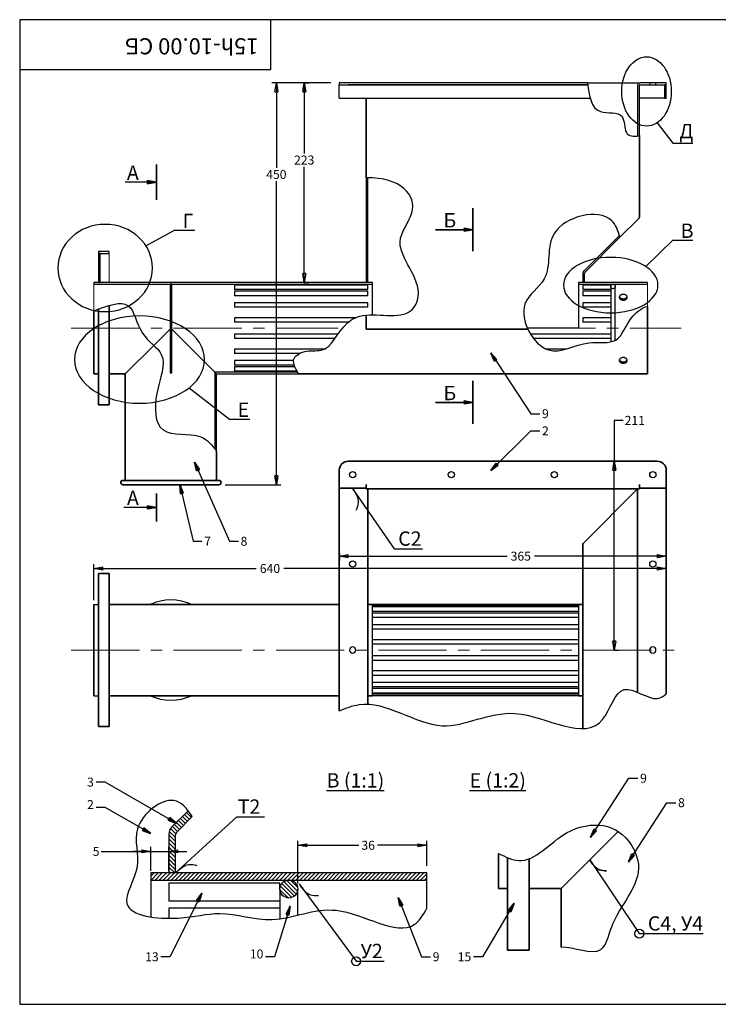
# Model space of a CAD drawing. Extents: x 0 to 390, y 1 to 276.
# Drawn here: x 0 to 195, y 1 to 276 of the extents above; entities that cross this region are included whole.
import ezdxf

# ---------------------------------------------------------------- set-up
doc = ezdxf.new("R2010")
doc.units = 0
doc.linetypes.add('CENTER2', pattern=[28.575, 19.05, -3.175, 3.175, -3.175])
doc.layers.get('0').update_dxf_attribs({"linetype": 'CONTINUOUS', "lineweight": 35})
doc.layers.get('Defpoints').update_dxf_attribs({"linetype": 'CONTINUOUS'})
for name, color, linetype, lineweight in [('axis', 3, 'CENTER2', 20), ('hatch', 6, 'CONTINUOUS', 20), ('pattern', 226, 'CONTINUOUS', 30), ('size', 5, 'CONTINUOUS', 25)]:
    doc.layers.add(name, color=color, linetype=linetype, lineweight=lineweight)
doc.styles.get("Standard").update_dxf_attribs({"font": 'complex.shx'})
doc.dimstyles.new('МОЙ', dxfattribs={"dimscale": 0, "dimtxt": 2.5, "dimasz": 2.5, "dimexe": 1.25, "dimexo": 0.625, "dimtad": 0, "dimtih": 1, "dimtoh": 1, "dimdec": 1, "dimzin": 12, "dimdsep": 46, "dimtxsty": 'Standard', "dimblk1": 'CLOSED', "dimblk2": 'CLOSED', "dimsah": 1, "dimcen": 1.25, "dimclrd": 256, "dimclre": 256, "dimclrt": 256, "dimadec": 3, "dimazin": 3, "dimtfac": 1, "dimtdec": 1, "dimtofl": 0, "dimtmove": 1, "dimatfit": 3, "dimldrblk": 'CLOSED', "dimfxl": 0, "dimtolj": 1, "dimtzin": 0, "dimarcsym": 0})

# ---------------------------------------------------------------- blocks, each defined once
blk = doc.blocks.new('A3')
at = {"layer": 'pattern'}
for points in [[(390, 15), (390, 275), (0, 275), (0, 0), (390, 0)], [(70, 275), (70, 261), (0, 261)]]:
    blk.add_lwpolyline(points, dxfattribs=at)
blk = doc.blocks.new('_CLOSED')
at = {"color": 0, "linetype": 'ByBlock'}
for p, q in [((-1, 0.17), (0, 0)), ((-1, 0.17), (-1, -0.17)), ((0, 0), (-1, -0.17)), ((0, 0), (-1, 0))]:
    blk.add_line(p, q, dxfattribs=at)
blk = doc.blocks.new('*D24')
at = {"layer": 'Defpoints', "color": 0}
for p in [(113.63, 45.29), (113.63, 38.94), (77.63, 34.01)]:
    blk.add_point(p, dxfattribs=at)
at = {"layer": 'size', "lineweight": -2}
for p, q in [((77.63, 34.63), (77.63, 46.54)), ((80.13, 45.29), (94.67, 45.29)), ((111.13, 45.29), (99.85, 45.29)), ((113.63, 39.57), (113.63, 46.54))]:
    blk.add_line(p, q, dxfattribs=at)
at = {"layer": 'size', "lineweight": -2, "xscale": 2.5, "yscale": 2.5, "zscale": 2.5, "rotation": 180}
blk.add_blockref('_CLOSED', (77.63, 45.29), dxfattribs=at)
at = {"layer": 'size', "lineweight": -2, "xscale": 2.5, "yscale": 2.5, "zscale": 2.5}
blk.add_blockref('_CLOSED', (113.63, 45.29), dxfattribs=at)
at = {"layer": 'size', "insert": (97.26, 45.29), "char_height": 2.5, "attachment_point": 5}
blk.add_mtext('\\A1;36', dxfattribs=at)
blk = doc.blocks.new('*D27')
at = {"layer": 'Defpoints', "color": 0}
for p in [(87.44, 258.22), (56.74, 145.97), (71.64, 145.97)]:
    blk.add_point(p, dxfattribs=at)
at = {"layer": 'size', "lineweight": -2}
for p, q in [((86.81, 258.22), (70.39, 258.22)), ((71.64, 255.72), (71.64, 234.54)), ((71.64, 148.47), (71.64, 230.79)), ((57.36, 145.97), (72.89, 145.97))]:
    blk.add_line(p, q, dxfattribs=at)
at = {"layer": 'size', "lineweight": -2, "xscale": 2.5, "yscale": 2.5, "zscale": 2.5}
for p, rotation in [((71.64, 258.22), 90), ((71.64, 145.97), 270)]:
    blk.add_blockref('_CLOSED', p, dxfattribs=dict(at, rotation=rotation))
at = {"layer": 'size', "insert": (71.64, 232.66), "char_height": 2.5, "attachment_point": 5}
blk.add_mtext('\\A1;450', dxfattribs=at)
blk = doc.blocks.new('*D35')
at = {"layer": 'Defpoints', "color": 0}
for p in [(165.3, 152.57), (165.95, 152.57), (165.3, 99.82)]:
    blk.add_point(p, dxfattribs=at)
at = {"layer": 'size', "lineweight": -2}
for p, q in [((168.45, 163.97), (165.95, 163.97)), ((165.95, 163.97), (165.95, 152.57)), ((165.93, 152.57), (167.2, 152.57)), ((165.95, 102.32), (165.95, 150.07)), ((165.93, 99.82), (167.2, 99.82))]:
    blk.add_line(p, q, dxfattribs=at)
at = {"layer": 'size', "lineweight": -2, "xscale": 2.5, "yscale": 2.5, "zscale": 2.5}
for p, rotation in [((165.95, 152.57), 90), ((165.95, 99.82), 270)]:
    blk.add_blockref('_CLOSED', p, dxfattribs=dict(at, rotation=rotation))
at = {"layer": 'size', "insert": (171.69, 163.97), "char_height": 2.5, "attachment_point": 5}
blk.add_mtext('\\A1;211', dxfattribs=at)
blk = doc.blocks.new('*D36')
at = {"layer": 'Defpoints', "color": 0}
for p in [(89.22, 127.48), (180.47, 127.48), (180.47, 126.04)]:
    blk.add_point(p, dxfattribs=at)
at = {"layer": 'size', "lineweight": -2}
for p, q in [((89.22, 126.86), (89.22, 124.79)), ((180.47, 126.86), (180.47, 124.79)), ((91.72, 126.04), (136.09, 126.04)), ((177.97, 126.04), (143.65, 126.04))]:
    blk.add_line(p, q, dxfattribs=at)
at = {"layer": 'size', "lineweight": -2, "xscale": 2.5, "yscale": 2.5, "zscale": 2.5, "rotation": 180}
blk.add_blockref('_CLOSED', (89.22, 126.04), dxfattribs=at)
at = {"layer": 'size', "lineweight": -2, "xscale": 2.5, "yscale": 2.5, "zscale": 2.5}
blk.add_blockref('_CLOSED', (180.47, 126.04), dxfattribs=at)
at = {"layer": 'size', "insert": (139.87, 126.04), "char_height": 2.5, "attachment_point": 5}
blk.add_mtext('\\A1;365', dxfattribs=at)
blk = doc.blocks.new('*D37')
at = {"layer": 'Defpoints', "color": 0}
for p in [(180.47, 122.6), (180.47, 119.34), (20.72, 113.1)]:
    blk.add_point(p, dxfattribs=at)
at = {"layer": 'size', "lineweight": -2}
for p, q in [((20.72, 113.73), (20.72, 123.85)), ((180.47, 119.97), (180.47, 123.85)), ((23.22, 122.6), (65.96, 122.6)), ((177.97, 122.6), (73.76, 122.6))]:
    blk.add_line(p, q, dxfattribs=at)
at = {"layer": 'size', "lineweight": -2, "xscale": 2.5, "yscale": 2.5, "zscale": 2.5, "rotation": 180}
blk.add_blockref('_CLOSED', (20.72, 122.6), dxfattribs=at)
at = {"layer": 'size', "lineweight": -2, "xscale": 2.5, "yscale": 2.5, "zscale": 2.5}
blk.add_blockref('_CLOSED', (180.47, 122.6), dxfattribs=at)
at = {"layer": 'size', "insert": (69.86, 122.6), "char_height": 2.5, "attachment_point": 5}
blk.add_mtext('\\A1;640', dxfattribs=at)
blk = doc.blocks.new('*D39')
at = {"layer": 'Defpoints', "color": 0}
for p in [(41.63, 43.59), (36.63, 37.56), (41.63, 37.56)]:
    blk.add_point(p, dxfattribs=at)
at = {"layer": 'size', "lineweight": -2}
for p, q in [((36.63, 38.19), (36.63, 44.84)), ((41.63, 38.19), (41.63, 44.84)), ((22.78, 43.59), (36.63, 43.59)), ((34.13, 43.59), (31.63, 43.59)), ((36.63, 43.59), (41.63, 43.59)), ((44.13, 43.59), (46.63, 43.59))]:
    blk.add_line(p, q, dxfattribs=at)
at = {"layer": 'size', "lineweight": -2, "xscale": 2.5, "yscale": 2.5, "zscale": 2.5}
blk.add_blockref('_CLOSED', (36.63, 43.59), dxfattribs=at)
at = {"layer": 'size', "lineweight": -2, "xscale": 2.5, "yscale": 2.5, "zscale": 2.5, "rotation": 180}
blk.add_blockref('_CLOSED', (41.63, 43.59), dxfattribs=at)
at = {"layer": 'size', "insert": (21.32, 43.59), "char_height": 2.5, "attachment_point": 5}
blk.add_mtext('\\A1;5', dxfattribs=at)
blk = doc.blocks.new('*D40')
at = {"layer": 'Defpoints', "color": 0}
for p in [(78.6, 258.22), (78.6, 202.47), (79.42, 202.47)]:
    blk.add_point(p, dxfattribs=at)
at = {"layer": 'size', "lineweight": -2}
for p, q in [((79.23, 258.22), (80.67, 258.22)), ((79.42, 255.72), (79.42, 238.55)), ((79.42, 204.97), (79.42, 234.8)), ((79.23, 202.47), (80.67, 202.47))]:
    blk.add_line(p, q, dxfattribs=at)
at = {"layer": 'size', "lineweight": -2, "xscale": 2.5, "yscale": 2.5, "zscale": 2.5}
for p, rotation in [((79.42, 258.22), 90), ((79.42, 202.47), 270)]:
    blk.add_blockref('_CLOSED', p, dxfattribs=dict(at, rotation=rotation))
at = {"layer": 'size', "insert": (79.42, 236.68), "char_height": 2.5, "attachment_point": 5}
blk.add_mtext('\\A1;223', dxfattribs=at)
blk = doc.blocks.new('Б-Б')
blk.add_line((0, -6), (0, 6))
at = {"layer": 'size', "insert": (-8.22, 4.62), "char_height": 4, "width": 4.0253, "attachment_point": 1}
blk.add_mtext('{\\fVerdana|b0|i0|c204|p34;Б}', dxfattribs=at)
at = {"layer": 'size'}
blk.add_leader([(0, 0), (-10.47, 0)], dimstyle='МОЙ', override={"dimscale": 1, "dimlfac": 2}, dxfattribs=at)

msp = doc.modelspace()

# ---------------------------------------------------------------- hatches: boundary and pattern name
at = {"layer": 'hatch'}
h = msp.add_hatch(dxfattribs=at)
h.set_pattern_fill('ANSI31', color=256, scale=0.25, angle=90, style=0)
h.paths.add_polyline_path([(72.625, 33.065, 1), (77.625, 33.065, 1)])
edge = h.paths.add_edge_path()
edge.add_arc((44.479, 48.176), 1, 135, 180, ccw=False)
edge.add_line((43.772, 48.883), (48.173, 53.284))
edge.add_spline(control_points=[(48.173, 53.284), (47.8, 53.879), (47.417, 54.443), (47.019, 54.958)], knot_values=[0.8146449, 0.8146449, 0.8146449, 0.8146449, 1.2794057, 1.2794057, 1.2794057, 1.2794057], degree=3, periodic=0)
edge.add_line((47.019, 54.958), (42.504, 50.443))
edge.add_arc((44.625, 48.322), 3, 135, 180)
edge.add_line((41.625, 48.322), (41.625, 37.565))
edge.add_line((41.625, 37.565), (43.479, 37.565))
edge.add_line((43.479, 37.565), (43.479, 48.176))
h = msp.add_hatch(dxfattribs=at)
h.set_pattern_fill('ANSI31', color=256, scale=0.25, style=0)
h.paths.add_polyline_path([(113.625, 37.565), (36.625, 37.565), (36.625, 35.565), (113.625, 35.565)])

# ---------------------------------------------------------------- linework, layer by layer
for p, q in [((96.719, 253.967), (96.719, 231.671)), ((172.969, 220.924), (172.969, 243.485)), ((38.151, 225.577), (38.151, 235.42)), ((167.562, 215.103), (172.749, 220.29)), ((172.969, 220.82), (172.969, 220.924)), ((24.969, 196.063), (24.969, 168.342)), ((175.219, 189.717), (175.219, 195.8)), ((20.719, 194.527), (20.719, 189.717)), ((21.969, 195.014), (21.969, 168.342)), ((96.719, 193.351), (96.719, 189.686)), ((20.719, 189.717), (20.719, 176.967)), ((96.719, 189.686), (96.719, 189.467)), ((96.719, 189.467), (96.756, 189.467)), ((96.756, 189.467), (110.469, 189.467)), ((110.469, 189.467), (110.506, 189.467)), ((110.506, 189.467), (141.814, 189.467)), ((175.219, 176.967), (175.219, 189.717)), ((20.719, 176.967), (21.969, 176.967)), ((24.969, 176.967), (29.469, 176.967)), ((29.469, 176.967), (29.469, 147.217)), ((77.82, 176.967), (175.219, 176.967)), ((21.969, 168.342), (24.969, 168.342)), ((54.969, 155.275), (54.969, 147.217)), ((28.844, 147.217), (55.594, 147.217)), ((55.594, 145.967), (28.844, 145.967)), ((38.151, 135.764), (38.151, 143.589)), ((133.662, 43.006), (133.662, 33.256)), ((136.162, 41.858), (136.162, 16.006)), ((142.162, 41.513), (142.162, 16.006)), ((133.662, 33.256), (136.162, 33.256)), ((142.162, 33.256), (151.162, 33.256)), ((151.162, 33.256), (151.162, 16.828)), ((136.162, 16.006), (142.162, 16.006))]:
    msp.add_line(p, q)
at = {"extrusion": (0, -1, -2.22045e-16)}
for p, q in [((177.969, 152.575), (91.719, 152.575)), ((89.219, 150.075), (89.219, 145.075)), ((180.469, 150.075), (180.469, 145.075)), ((89.219, 145.075), (96.694, 145.075)), ((89.219, 145.075), (96.469, 145.075)), ((89.219, 145.075), (89.219, 82.88)), ((172.66, 144.825), (97.028, 144.825)), ((97.219, 144.825), (97.219, 99.825)), ((157.439, 129.795), (172.396, 144.752)), ((172.469, 87.985), (172.469, 144.825)), ((180.469, 145.075), (172.994, 145.075)), ((180.469, 145.075), (173.219, 145.075)), ((180.469, 87.582), (180.469, 145.075)), ((157.219, 77.859), (157.219, 129.264)), ((21.969, 121.2), (21.969, 99.825)), ((21.969, 121.2), (24.969, 121.2)), ((24.969, 121.2), (24.969, 99.825)), ((20.719, 112.575), (20.719, 87.075)), ((24.969, 112.575), (89.219, 112.575)), ((21.969, 99.825), (21.969, 78.45)), ((24.969, 99.825), (24.969, 78.45)), ((97.219, 84.695), (97.219, 99.825)), ((24.969, 87.075), (89.219, 87.075)), ((21.969, 78.45), (24.969, 78.45))]:
    msp.add_line(p, q, dxfattribs=at)
for centre, radius, start, end in [((172.219, 220.82), 0.75, 315, 325.317), ((91.719, 150.075), 2.5, 90, 180), ((177.969, 150.075), 2.5, 0, 90), ((28.844, 146.592), 0.625, 90, 270), ((55.594, 146.592), 0.625, 270, 90), ((157.969, 129.264), 0.75, 135, 180)]:
    msp.add_arc(centre, radius, start, end)
msp.add_open_spline([(172.836, 220.394), (172.858, 220.426), (172.879, 220.461), (172.916, 220.541), (172.933, 220.585), (172.953, 220.664), (172.96, 220.699), (172.967, 220.762), (172.969, 220.791), (172.969, 220.82)], degree=3, knots=[1.3018273, 1.3018273, 1.3018273, 1.3018273, 1.8748542, 1.8748542, 2.4998057, 2.4998057, 2.9286042, 2.9286042, 3.2607112, 3.2607112, 3.2607112, 3.2607112])
msp.add_spline([(159.113, 41.208), (161.789, 38.426), (163.782, 38.185)], degree=3)
at = {"layer": 'axis'}
for p, q in [((14.4, 189.717), (88.855, 189.717)), ((141.701, 189.717), (184.597, 189.717)), ((14.4, 99.825), (184.597, 99.825))]:
    msp.add_line(p, q, dxfattribs=at)
at = {"layer": 'hatch'}
for p, q in [((172.969, 258.217), (172.969, 258.174)), ((172.994, 258.217), (172.969, 258.217)), ((172.994, 258.182), (172.994, 258.217)), ((173.219, 258.217), (172.994, 258.217)), ((24.969, 202.467), (24.969, 210.592)), ((20.719, 201.967), (20.719, 194.527)), ((175.219, 195.8), (175.219, 201.967)), ((37.42, 184.918), (41.969, 189.467)), ((54.469, 177.467), (42.469, 189.467))]:
    msp.add_line(p, q, dxfattribs=at)
at = {"layer": 'pattern'}
for p, q in [((89.219, 258.217), (89.219, 257.717)), ((91.719, 258.217), (89.219, 258.217)), ((89.219, 257.717), (91.719, 257.717)), ((89.219, 253.967), (89.219, 257.717)), ((89.219, 257.717), (91.719, 257.717)), ((158.528, 258.217), (91.719, 258.217)), ((158.592, 257.717), (91.719, 257.717)), ((91.719, 257.717), (158.592, 257.717)), ((172.469, 257.467), (172.469, 243.405)), ((172.969, 243.485), (172.969, 257.467)), ((175.844, 258.217), (173.219, 258.217)), ((173.219, 257.717), (175.844, 257.717)), ((175.844, 258.217), (175.844, 257.717)), ((180.469, 258.217), (177.594, 258.217)), ((177.594, 257.717), (177.594, 258.217)), ((177.594, 257.717), (180.469, 257.717)), ((180.469, 257.717), (179.969, 257.717)), ((179.969, 257.717), (179.969, 253.967)), ((180.469, 257.717), (180.469, 258.217)), ((180.469, 253.967), (180.469, 257.717)), ((89.219, 253.967), (91.719, 253.967)), ((91.719, 253.967), (159.254, 253.967)), ((179.969, 253.967), (180.469, 253.967)), ((96.719, 231.671), (96.719, 202.467)), ((97.219, 202.467), (97.219, 231.682)), ((167.399, 215.647), (157.439, 205.686)), ((157.756, 205.296), (167.562, 215.103)), ((24.969, 211.092), (21.969, 211.092)), ((21.969, 211.092), (21.969, 210.592)), ((21.969, 210.592), (21.969, 202.467)), ((22.469, 210.592), (21.969, 210.592)), ((21.969, 210.592), (24.969, 210.592)), ((22.469, 202.467), (22.469, 210.592)), ((24.969, 210.592), (24.969, 211.092)), ((157.219, 205.156), (157.219, 202.467)), ((157.682, 202.467), (157.682, 205.119)), ((20.719, 202.467), (20.719, 201.967)), ((98.469, 202.467), (20.719, 202.467)), ((20.719, 201.967), (98.469, 201.967)), ((21.969, 202.467), (22.469, 202.467)), ((41.969, 201.967), (41.969, 195.967)), ((42.469, 201.967), (41.969, 201.967)), ((42.469, 195.967), (42.469, 201.967)), ((59.969, 201.743), (59.969, 200.505)), ((97.219, 201.743), (59.969, 201.743)), ((97.219, 202.467), (96.719, 202.467)), ((97.219, 200.493), (97.219, 201.743)), ((98.469, 201.967), (98.469, 202.467)), ((98.469, 193.425), (98.469, 201.967)), ((175.219, 202.467), (155.969, 202.467)), ((155.969, 202.467), (155.969, 201.967)), ((155.969, 201.967), (155.969, 189.717)), ((155.969, 201.967), (175.219, 201.967)), ((157.682, 202.467), (157.219, 202.467)), ((157.219, 201.743), (157.219, 200.493)), ((164.969, 201.743), (157.219, 201.743)), ((164.969, 201.342), (164.969, 201.743)), ((164.969, 201.342), (164.969, 200.493)), ((166.219, 186.285), (166.219, 201.342)), ((175.219, 201.967), (175.219, 202.467)), ((59.969, 200.505), (59.969, 200.493)), ((97.219, 200.493), (59.969, 200.493)), ((59.969, 200.008), (59.969, 198.863)), ((97.219, 200.008), (59.969, 200.008)), ((59.969, 198.863), (59.969, 198.758)), ((97.219, 198.758), (59.969, 198.758)), ((97.219, 198.758), (97.219, 200.008)), ((164.969, 200.493), (157.219, 200.493)), ((157.219, 200.008), (157.219, 198.758)), ((164.969, 200.008), (157.219, 200.008)), ((164.969, 198.758), (157.219, 198.758)), ((164.969, 200.493), (164.969, 198.758)), ((164.969, 198.758), (164.969, 195.55)), ((41.969, 195.967), (41.969, 189.717)), ((41.969, 195.967), (42.469, 195.967)), ((42.469, 189.717), (42.469, 195.967)), ((59.969, 196.8), (59.969, 195.828)), ((97.219, 196.8), (59.969, 196.8)), ((59.969, 195.828), (59.969, 195.55)), ((97.219, 195.55), (59.969, 195.55)), ((97.219, 195.55), (97.219, 196.8)), ((157.219, 196.8), (157.219, 195.55)), ((164.969, 196.8), (157.219, 196.8)), ((164.969, 195.55), (157.219, 195.55)), ((164.969, 195.55), (164.969, 191.36)), ((59.969, 192.61), (59.969, 191.863)), ((93.636, 192.61), (59.969, 192.61)), ((157.219, 192.61), (157.219, 191.36)), ((164.969, 192.61), (157.219, 192.61)), ((59.969, 191.863), (59.969, 191.36)), ((91.709, 191.36), (59.969, 191.36)), ((164.969, 191.36), (157.219, 191.36)), ((164.969, 191.36), (164.969, 188.074)), ((41.969, 189.717), (41.969, 182.217)), ((42.469, 182.217), (42.469, 189.717)), ((59.969, 188.074), (59.969, 187.571)), ((88.866, 188.074), (59.969, 188.074)), ((59.969, 187.571), (59.969, 186.824)), ((155.969, 189.717), (141.701, 189.717)), ((164.969, 188.074), (142.557, 188.074)), ((164.969, 188.074), (164.969, 187.571)), ((164.969, 187.571), (164.969, 186.839)), ((29.469, 176.967), (37.42, 184.918)), ((87.988, 186.824), (59.969, 186.824)), ((164.969, 186.824), (143.415, 186.824)), ((164.969, 186.839), (164.969, 185.881)), ((41.969, 182.217), (42.469, 182.217)), ((41.969, 182.217), (41.969, 177.217)), ((42.469, 177.217), (42.469, 182.217)), ((59.969, 183.883), (59.969, 183.605)), ((85.038, 183.883), (59.969, 183.883)), ((59.969, 183.605), (59.969, 182.633)), ((78.059, 182.633), (59.969, 182.633)), ((152.477, 183.883), (146.916, 183.883)), ((59.969, 180.676), (59.969, 180.571)), ((76.451, 180.676), (59.969, 180.676)), ((59.969, 180.571), (59.969, 179.426)), ((76.64, 179.426), (59.969, 179.426)), ((59.969, 178.94), (59.969, 178.928)), ((76.813, 178.94), (59.969, 178.94)), ((59.969, 178.928), (59.969, 177.69)), ((41.969, 177.217), (42.469, 177.217)), ((54.469, 177.467), (54.469, 156.005)), ((54.969, 176.967), (54.469, 177.467)), ((77.53, 177.467), (54.469, 177.467)), ((54.469, 177.467), (54.969, 176.967)), ((54.969, 155.275), (54.969, 176.967)), ((54.969, 176.967), (77.82, 176.967)), ((77.407, 177.69), (59.969, 177.69)), ((47.019, 54.958), (42.504, 50.443)), ((43.772, 48.883), (48.173, 53.284)), ((41.625, 48.322), (41.625, 37.565)), ((43.479, 37.565), (43.479, 48.176)), ((151.162, 33.256), (167.065, 49.159)), ((113.625, 37.565), (36.625, 37.565)), ((36.625, 37.565), (36.625, 35.565)), ((43.479, 37.565), (41.625, 37.565)), ((113.625, 35.565), (113.625, 37.565)), ((36.625, 35.565), (36.625, 25.266)), ((36.625, 35.565), (113.625, 35.565)), ((41.625, 34.671), (41.625, 29.671)), ((72.625, 34.671), (41.625, 34.671)), ((72.625, 33.065), (72.625, 34.671)), ((72.625, 33.065), (72.625, 29.671)), ((77.625, 25.789), (77.625, 33.065)), ((113.625, 27.748), (113.625, 35.565)), ((72.625, 29.671), (41.625, 29.671)), ((41.625, 27.728), (41.625, 24.895)), ((72.625, 27.728), (41.625, 27.728)), ((72.625, 29.671), (72.625, 24.764))]:
    msp.add_line(p, q, dxfattribs=at)
at = {"layer": 'pattern', "extrusion": (0, -1, -2.22045e-16)}
for p, q in [((96.719, 146.075), (96.694, 146.075)), ((96.694, 146.075), (96.694, 145.075)), ((96.719, 145.075), (96.719, 146.075)), ((172.994, 146.075), (172.969, 146.075)), ((172.969, 146.075), (172.969, 145.075)), ((172.994, 145.075), (172.994, 146.075)), ((96.694, 145.075), (96.719, 145.075)), ((96.719, 144.935), (96.719, 145.075)), ((96.719, 144.935), (96.719, 144.825)), ((96.719, 144.825), (97.028, 144.825)), ((172.66, 144.825), (172.969, 144.825)), ((172.969, 145.075), (172.969, 144.935)), ((172.969, 145.075), (172.994, 145.075)), ((172.969, 144.825), (172.969, 144.935)), ((20.719, 112.575), (21.969, 112.575)), ((157.219, 112.575), (97.219, 112.575)), ((97.219, 112.575), (98.469, 112.575)), ((98.469, 112.575), (155.969, 112.575)), ((98.469, 87.075), (98.469, 112.575)), ((155.969, 112.075), (98.469, 112.075)), ((155.969, 111.851), (98.469, 111.851)), ((155.969, 110.601), (98.469, 110.601)), ((155.969, 110.116), (98.469, 110.116)), ((155.969, 112.575), (155.969, 87.075)), ((155.969, 112.575), (157.219, 112.575)), ((155.969, 108.866), (98.469, 108.866)), ((155.969, 106.908), (98.469, 106.908)), ((155.969, 105.658), (98.469, 105.658)), ((155.969, 102.718), (98.469, 102.718)), ((155.969, 101.468), (98.469, 101.468)), ((155.969, 98.182), (98.469, 98.182)), ((155.969, 96.932), (98.469, 96.932)), ((155.969, 93.991), (98.469, 93.991)), ((155.969, 92.741), (98.469, 92.741)), ((155.969, 90.784), (98.469, 90.784)), ((155.969, 89.534), (98.469, 89.534)), ((155.969, 89.048), (98.469, 89.048)), ((20.719, 87.075), (21.969, 87.075)), ((157.219, 87.075), (97.219, 87.075)), ((97.219, 87.075), (98.469, 87.075)), ((155.969, 87.798), (98.469, 87.798)), ((98.469, 87.575), (155.969, 87.575)), ((155.969, 87.075), (98.469, 87.075)), ((155.969, 87.075), (157.219, 87.075))]:
    msp.add_line(p, q, dxfattribs=at)
at = {"layer": 'pattern'}
for centre, radius in [((165.594, 201.342), 0.625), ((92.969, 148.825), 0.875), ((120.469, 148.825), 0.875), ((149.219, 148.825), 0.875), ((176.719, 148.825), 0.875), ((92.969, 123.825), 0.875), ((176.719, 123.825), 0.875), ((75.125, 33.065), 2.5)]:
    msp.add_circle(centre, radius, dxfattribs=at)
for centre, radius, start, end in [((173.219, 257.467), 0.75, 90, 180), ((173.219, 257.467), 0.25, 90, 180), ((157.969, 205.156), 0.75, 135, 180), ((157.932, 205.119), 0.25, 135, 180), ((42.219, 99.825), 14, 65.60423, 114.39577), ((42.219, 99.825), 12.75, 89.97026, 90.02974), ((92.969, 99.825), 0.875, 0, 180), ((92.969, 99.825), 0.875, 180, 0), ((176.719, 99.825), 0.875, 0, 180), ((176.719, 99.825), 0.875, 180, 0), ((42.219, 99.825), 14, 245.60426, 294.39574), ((44.625, 48.322), 3, 135, 180), ((44.479, 48.176), 1, 135, 180)]:
    msp.add_arc(centre, radius, start, end, dxfattribs=at)
for points, knots in [([(168.469, 199.138), (168.54, 199.138), (168.613, 199.133), (168.758, 199.115), (168.83, 199.101), (168.969, 199.064), (169.035, 199.041), (169.158, 198.987), (169.215, 198.956), (169.314, 198.89), (169.361, 198.853), (169.444, 198.77), (169.48, 198.725), (169.537, 198.631), (169.559, 198.581), (169.587, 198.48), (169.594, 198.429), (169.594, 198.329), (169.587, 198.277), (169.559, 198.172), (169.537, 198.12), (169.48, 198.018), (169.444, 197.969), (169.361, 197.878), (169.314, 197.836), (169.215, 197.76), (169.158, 197.725), (169.035, 197.662), (168.969, 197.635), (168.83, 197.591), (168.758, 197.574), (168.613, 197.552), (168.54, 197.547), (168.398, 197.547), (168.325, 197.552), (168.18, 197.574), (168.108, 197.591), (167.969, 197.635), (167.903, 197.662), (167.78, 197.725), (167.723, 197.76), (167.624, 197.836), (167.577, 197.878), (167.494, 197.969), (167.458, 198.018), (167.401, 198.12), (167.379, 198.172), (167.351, 198.277), (167.344, 198.329), (167.344, 198.429), (167.351, 198.48), (167.379, 198.581), (167.401, 198.631), (167.458, 198.725), (167.494, 198.77), (167.577, 198.853), (167.624, 198.89), (167.723, 198.956), (167.78, 198.987), (167.903, 199.041), (167.969, 199.064), (168.108, 199.101), (168.18, 199.115), (168.325, 199.133), (168.398, 199.138), (168.469, 199.138)], [0, 0, 0, 0, 0.848059, 0.848059, 1.696118, 1.696118, 2.544177, 2.544177, 3.3922359, 3.3922359, 4.2402929, 4.2402929, 5.0883498, 5.0883498, 5.9364068, 5.9364068, 6.7844637, 6.7844637, 7.6325206, 7.6325206, 8.4805776, 8.4805776, 9.3286345, 9.3286345, 10.1766914, 10.1766914, 11.0247504, 11.0247504, 11.8728094, 11.8728094, 12.7208684, 12.7208684, 13.5689274, 13.5689274, 14.4169864, 14.4169864, 15.2650454, 15.2650454, 16.1131043, 16.1131043, 16.9611633, 16.9611633, 17.8092203, 17.8092203, 18.6572772, 18.6572772, 19.5053341, 19.5053341, 20.3533911, 20.3533911, 21.201448, 21.201448, 22.049505, 22.049505, 22.8975619, 22.8975619, 23.7456188, 23.7456188, 24.5936778, 24.5936778, 25.4417368, 25.4417368, 26.2897958, 26.2897958, 27.1378548, 27.1378548, 27.1378548, 27.1378548]), ([(167.372, 198.554), (167.386, 198.51), (167.405, 198.466), (167.458, 198.372), (167.494, 198.323), (167.577, 198.232), (167.624, 198.19), (167.723, 198.115), (167.78, 198.079), (167.903, 198.017), (167.969, 197.989), (168.108, 197.945), (168.18, 197.929), (168.325, 197.907), (168.398, 197.902), (168.54, 197.902), (168.613, 197.907), (168.758, 197.929), (168.83, 197.945), (168.969, 197.989), (169.035, 198.017), (169.158, 198.079), (169.215, 198.115), (169.314, 198.19), (169.361, 198.232), (169.444, 198.323), (169.48, 198.372), (169.533, 198.466), (169.552, 198.51), (169.566, 198.554)], [7.7631937, 7.7631937, 7.7631937, 7.7631937, 8.480182, 8.480182, 9.3281995, 9.3281995, 10.176217, 10.176217, 11.0242363, 11.0242363, 11.8722555, 11.8722555, 12.7202748, 12.7202748, 13.568294, 13.568294, 14.4163133, 14.4163133, 15.2643325, 15.2643325, 16.1123517, 16.1123517, 16.960371, 16.960371, 17.8083885, 17.8083885, 18.656406, 18.656406, 19.3733943, 19.3733943, 19.3733943, 19.3733943])]:
    msp.add_open_spline(points, degree=3, knots=knots, dxfattribs=at)
for points in [[(92.844, 145.075), (94.505, 140.989), (93.832, 138.796)], [(43.479, 37.565), (47.202, 39.931), (49.48, 39.66)], [(77.964, 34.489), (81.161, 31.451), (83.449, 31.278)]]:
    msp.add_spline(points, degree=3, dxfattribs=at)
at = {"layer": 'size'}
for p, q in [((158.528, 258.217), (172.969, 258.217)), ((177.594, 258.217), (175.844, 258.217)), ((175.844, 257.717), (177.594, 257.717)), ((177.969, 253.967), (172.969, 253.967)), ((179.969, 253.967), (177.969, 253.967))]:
    msp.add_line(p, q, dxfattribs=at)
for points in [[(177.974, 247.1), (182.265, 241.368), (187.924, 241.368)], [(35.222, 212.719), (43.218, 217.072), (48.878, 217.072)], [(174.79, 206.914), (182.265, 214.306), (187.924, 214.306)], [(47.299, 173.068), (58.6, 164.318), (64.259, 164.318)], [(92.844, 145.075), (104.55, 128.095), (112.454, 128.095)], [(43.479, 37.565), (60.63, 53.247), (68.348, 53.247)], [(159.113, 41.208), (172.943, 20.612), (190.803, 20.612)], [(77.964, 34.489), (93.908, 12.907), (101.731, 12.907)]]:
    msp.add_lwpolyline(points, dxfattribs=at)
for centre in [(172.943, 20.612), (93.908, 12.907)]:
    msp.add_circle(centre, 1.25, dxfattribs=at)
at = {"layer": 'size', "color": 4}
msp.add_ellipse((174.971, 255.822), major_axis=(0, -9.684), ratio=0.7141013, start_param=-1.5707963, end_param=4.712389, dxfattribs=at)
at = {"layer": 'size', "color": 4, "extrusion": (0, 0, -1)}
for centre, ratio in [((23.854, 206.529), 0.9238762), ((164.969, 201.743), 0.5867338)]:
    msp.add_ellipse(centre, major_axis=(-13.195, 0), ratio=ratio, dxfattribs=at)
msp.add_ellipse((33.445, 180.943), major_axis=(18.149, 0), ratio=0.6717153, start_param=-3.141592653589793, end_param=3.141592653589793, dxfattribs=at)
at = {"layer": 'size'}
for points, knots in [([(158.528, 258.217), (158.978, 254.664), (159.743, 248.619), (169.278, 250.768), (168.492, 243.391), (171.282, 243.176), (172.969, 243.485)], [0, 0, 0, 0, 8.7755993, 14.9332683, 19.5499382, 23.9687174, 23.9687174, 23.9687174, 23.9687174]), ([(77.82, 176.967), (75.723, 180.472), (79.665, 185.35), (85.813, 180.216), (92.183, 196.456), (108.072, 191.168), (113.808, 202.13), (102.337, 212.586), (113.267, 224.004), (106.385, 231.979), (96.719, 231.671)], [0.4598618, 0.4598618, 0.4598618, 0.4598618, 3.7091658, 17.7905951, 28.1980749, 39.4720781, 44.5272323, 59.744383, 69.389276, 86.9732634, 86.9732634, 86.9732634, 86.9732634]), ([(167.562, 215.103), (167.029, 216.933), (164.519, 224.03), (144.877, 219.117), (149.495, 203.621), (137.114, 196.277), (146.359, 179.365), (157.164, 186.772), (167.836, 184.711), (169.321, 192.272), (173.908, 195.563), (175.219, 195.8)], [0.8779945, 0.8779945, 0.8779945, 0.8779945, 6.193652, 22.5170116, 35.6340415, 44.4896209, 58.8584309, 70.3916133, 77.8791563, 86.214675, 90.4886754, 90.4886754, 90.4886754, 90.4886754]), ([(20.719, 194.527), (24.494, 196.007), (31.638, 198.808), (32.927, 187.523), (42.24, 182.346), (37.346, 172.17), (37.807, 158.455), (50.045, 161.267), (53.781, 157.094), (54.969, 155.275)], [0, 0, 0, 0, 9.6925489, 18.3400748, 26.2583074, 37.2107801, 47.5590841, 58.2317854, 64.4377466, 64.4377466, 64.4377466, 64.4377466]), ([(168.469, 179.941), (168.398, 179.941), (168.325, 179.945), (168.18, 179.964), (168.108, 179.978), (167.969, 180.015), (167.903, 180.038), (167.78, 180.092), (167.723, 180.123), (167.624, 180.189), (167.577, 180.227), (167.494, 180.309), (167.458, 180.354), (167.401, 180.449), (167.379, 180.499), (167.351, 180.6), (167.344, 180.651), (167.344, 180.751), (167.351, 180.803), (167.379, 180.908), (167.401, 180.96), (167.458, 181.061), (167.494, 181.11), (167.577, 181.202), (167.624, 181.244), (167.723, 181.319), (167.78, 181.354), (167.903, 181.417), (167.969, 181.444), (168.108, 181.488), (168.18, 181.505), (168.325, 181.527), (168.398, 181.532), (168.54, 181.532), (168.613, 181.527), (168.758, 181.505), (168.83, 181.488), (168.969, 181.444), (169.035, 181.417), (169.158, 181.354), (169.215, 181.319), (169.314, 181.244), (169.361, 181.202), (169.444, 181.11), (169.48, 181.061), (169.537, 180.96), (169.559, 180.908), (169.587, 180.803), (169.594, 180.751), (169.594, 180.651), (169.587, 180.6), (169.559, 180.499), (169.537, 180.449), (169.48, 180.354), (169.444, 180.309), (169.361, 180.227), (169.314, 180.189), (169.215, 180.123), (169.158, 180.092), (169.035, 180.038), (168.969, 180.015), (168.83, 179.978), (168.758, 179.964), (168.613, 179.945), (168.54, 179.941), (168.469, 179.941)], [0, 0, 0, 0, 0.8480192, 0.8480192, 1.6960385, 1.6960385, 2.5440577, 2.5440577, 3.392077, 3.392077, 4.2400945, 4.2400945, 5.088112, 5.088112, 5.9361295, 5.9361295, 6.784147, 6.784147, 7.6321645, 7.6321645, 8.480182, 8.480182, 9.3281995, 9.3281995, 10.176217, 10.176217, 11.0242363, 11.0242363, 11.8722555, 11.8722555, 12.7202748, 12.7202748, 13.568294, 13.568294, 14.4163133, 14.4163133, 15.2643325, 15.2643325, 16.1123517, 16.1123517, 16.960371, 16.960371, 17.8083885, 17.8083885, 18.656406, 18.656406, 19.5044235, 19.5044235, 20.352441, 20.352441, 21.2004585, 21.2004585, 22.048476, 22.048476, 22.8964935, 22.8964935, 23.744511, 23.744511, 24.5925303, 24.5925303, 25.4405495, 25.4405495, 26.2885688, 26.2885688, 27.136588, 27.136588, 27.136588, 27.136588]), ([(167.372, 180.88), (167.386, 180.837), (167.405, 180.796), (167.458, 180.708), (167.494, 180.663), (167.577, 180.581), (167.624, 180.543), (167.723, 180.477), (167.78, 180.447), (167.903, 180.393), (167.969, 180.37), (168.108, 180.332), (168.18, 180.318), (168.325, 180.3), (168.398, 180.296), (168.469, 180.296)], [21.3324532, 21.3324532, 21.3324532, 21.3324532, 22.049505, 22.049505, 22.8975619, 22.8975619, 23.7456188, 23.7456188, 24.5936778, 24.5936778, 25.4417368, 25.4417368, 26.2897958, 26.2897958, 27.1378548, 27.1378548, 27.1378548, 27.1378548]), ([(168.469, 180.296), (168.54, 180.296), (168.613, 180.3), (168.758, 180.318), (168.83, 180.332), (168.969, 180.37), (169.035, 180.393), (169.158, 180.447), (169.215, 180.477), (169.314, 180.543), (169.361, 180.581), (169.444, 180.663), (169.48, 180.708), (169.533, 180.796), (169.552, 180.837), (169.566, 180.88)], [0, 0, 0, 0, 0.848059, 0.848059, 1.696118, 1.696118, 2.544177, 2.544177, 3.3922359, 3.3922359, 4.2402929, 4.2402929, 5.0883498, 5.0883498, 5.8054015, 5.8054015, 5.8054015, 5.8054015]), ([(89.219, 82.88), (91.044, 83.597), (100.479, 87.301), (117.149, 73.4), (138.306, 87.71), (162.078, 70.941), (167.112, 92.922), (176.508, 84.892), (179.751, 86.871), (180.469, 87.582)], [0, 0, 0, 0, 5.7484268, 29.7215897, 50.3014614, 74.8396331, 85.1573534, 94.7777866, 97.8630601, 97.8630601, 97.8630601, 97.8630601]), ([(48.173, 53.284), (46.712, 55.613), (42.262, 60.738), (29.856, 50.598), (35.007, 39.535), (25.309, 26.05), (44.481, 23.954), (56.433, 27.543), (71.89, 22.279), (88.823, 31.578), (107.541, 17.989), (112.632, 25.792), (113.625, 27.748)], [0.8146449, 0.8146449, 0.8146449, 0.8146449, 2.6334503, 5.8459006, 8.5067164, 11.1571139, 14.888289, 17.8023141, 21.4664191, 25.995837, 31.5282241, 33.0529911, 33.0529911, 33.0529911, 33.0529911]), ([(133.662, 43.006), (135.585, 42.074), (142.53, 38.71), (151.287, 50.88), (167.2, 52.156), (176.355, 36.589), (165.704, 27.383), (162.797, 12.931), (154.758, 16.945), (151.162, 16.828)], [0, 0, 0, 0, 5.9783185, 21.5823577, 35.8294832, 46.5804645, 65.9075548, 72.7414004, 83.3620345, 83.3620345, 83.3620345, 83.3620345])]:
    msp.add_open_spline(points, degree=3, knots=knots, dxfattribs=at)

# ---------------------------------------------------------------- block references
for name, p in [('A3', (0, 0.876)), ('Б-Б', (126.519, 217.221)), ('Б-Б', (126.519, 168.989))]:
    msp.add_blockref(name, p)

# ---------------------------------------------------------------- texts
at = {"layer": 'pattern', "insert": (66.651, 266.192), "char_height": 4.5, "width": 64.36573, "attachment_point": 1, "rotation": 180}
msp.add_mtext('{\\fBookman Old Style|b0|i0|c204|p18;15h-10.00 СБ}', dxfattribs=at)
at = {"layer": 'size'}
for s, insert, char_height, width, attachment_point in [('{\\fVerdana|b0|i0|c204|p34;Д}', (184.125, 246.76), 4, 4.02527, 1), ('{\\fVerdana|b0|i0|c204|p34;A}', (29.927, 235.117), 4, 4.02527, 1), ('{\\fVerdana|b0|i0|c204|p34;Г}', (45.465, 221.691), 4, 4.02527, 1), ('{\\fVerdana|b0|i0|c204|p34;B}', (184.512, 218.925), 4, 4.02527, 1), ('{\\fVerdana|b0|i0|c0|p34;E}', (60.847, 168.936), 4, 4.02527, 1), ('\\A1;9', (145.786, 167.08), 2.5, 8, 1), ('2', (145.786, 162.274), 2.5, 8, 1), ('{\\fVerdana|b0|i0|c204|p34;A}', (29.927, 144.295), 4, 4.02527, 1), ('{\\fTahoma|b0|i0|c0|p34;C2}', (105.658, 132.952), 4, 6.8538, 1), ('\\A1;7', (51.499, 131.46), 2.5, 8, 1), ('8', (61.666, 131.46), 2.5, 8, 1), ('{\\fBookman Old Style|b0|i0|c204|p18;\\LB (\\fBookman Old Style|b0|i0|c0|p18;1:1\\fBookman Old Style|b0|i0|c204|p18;)}', (85.682, 65.427), 4, 32.746, 1), ('{\\fBookman Old Style|b0|i0|c0|p18;\\LE (\\fBookman Old Style|b0|i0|c0|p18;1:2)}', (125.595, 65.427), 4, 32.746, 1), ('9', (173.173, 65.268), 2.5, 8, 1), ('{\\fTahoma|b0|i0|c204|p34;T2}', (60.861, 58.104), 4, 6.8538, 1), ('\\A1;8', (183.754, 58.437), 2.5, 8, 1), ('{\\fTahoma|b0|i0|c0|p34;C4, У\\fTahoma|b0|i0|c0|p34;4}', (175.339, 25.469), 4, 16.75576, 1), ('{\\fTahoma|b0|i0|c204|p34;У2}', (95.161, 17.764), 4, 6.8538, 1), ('\\A1;15', (126.036, 12.907), 2.5, 8, 9)]:
    msp.add_mtext(s, dxfattribs=dict(at, insert=insert, char_height=char_height, width=width, attachment_point=attachment_point))
at = {"layer": 'size', "char_height": 2.5}
for s, insert, attachment_point in [('\\A1;3', (20.694, 61.681), 9), ('2', (20.694, 54.626), 9), ('\\A1;13', (38.791, 12.907), 9), ('10', (68.002, 12.907), 9), ('\\A1;9', (115.279, 15.407), 1)]:
    msp.add_mtext(s, dxfattribs=dict(at, insert=insert, attachment_point=attachment_point))

# ---------------------------------------------------------------- dimensions: what is measured, and where the dimension line sits
at = {"layer": 'size'}
dim = msp.add_linear_dim(base=(71.637, 145.967), p1=(87.439, 258.217), p2=(56.738, 145.967), angle=90, text='450', dimstyle='МОЙ', override={"dimscale": 1, "dimlfac": 4}, dxfattribs=at)
dim.commit()
dim.dimension.update_dxf_attribs({"geometry": '*D27', "text_midpoint": (71.637, 232.665), "dimtype": 160})
for base, p1, p2, picture, middle in [((79.422, 202.467), (78.601, 258.217), (78.601, 202.467), '*D40', (79.422, 236.676)), ((165.95, 152.575), (165.301, 99.825), (165.301, 152.575), '*D35', (165.95, 163.965))]:
    dim = msp.add_linear_dim(base=base, p1=p1, p2=p2, angle=90, dimstyle='МОЙ', override={"dimscale": 1, "dimlfac": 4}, dxfattribs=at)
    dim.commit()
    dim.dimension.update_dxf_attribs({"geometry": picture, "text_midpoint": middle, "dimtype": 160})
dim = msp.add_linear_dim(base=(180.469, 126.045), p1=(89.219, 127.482), p2=(180.469, 127.482), dimstyle='МОЙ', override={"dimscale": 1, "dimlfac": 4}, dxfattribs=at)
dim.commit()
dim.dimension.update_dxf_attribs({"geometry": '*D36', "text_midpoint": (139.872, 126.045), "dimtype": 160})
for base, p1, p2, text, picture, middle in [((180.469, 122.603), (20.719, 113.103), (180.469, 119.341), '640', '*D37', (69.861, 122.603)), ((113.625, 45.289), (77.625, 34.006), (113.625, 38.943), '36', '*D24', (97.263, 45.289)), ((41.625, 43.594), (36.625, 37.565), (41.625, 37.565), '5', '*D39', (21.32, 43.594))]:
    dim = msp.add_linear_dim(base=base, p1=p1, p2=p2, text=text, dimstyle='МОЙ', override={"dimscale": 1, "dimlfac": 4}, dxfattribs=at)
    dim.commit()
    dim.dimension.update_dxf_attribs({"geometry": picture, "text_midpoint": middle, "dimtype": 160})

# ---------------------------------------------------------------- leaders
for points in [[(38.151, 230.498), (29.427, 230.498)], [(38.151, 139.676), (29.058, 139.676)]]:
    msp.add_leader(points, dimstyle='МОЙ', override={"dimscale": 1, "dimlfac": 2}, dxfattribs=at)
at = {"layer": 'size', "annotation_type": 0, "has_hookline": 1}
for points, hookline_direction, text_width in [([(131.502, 182.871), (142.661, 165.83), (145.161, 165.83)], 0, 1.667), ([(131.502, 149.99), (142.661, 161.024), (145.161, 161.024)], 0, 1.667), ([(48.771, 152.339), (58.541, 130.21), (61.041, 130.21)], 0, 1.667), ([(44.691, 145.967), (48.374, 130.21), (50.874, 130.21)], 0, 1.667), ([(159.332, 47.419), (170.048, 64.018), (172.548, 64.018)], 0, 1.667), ([(43.859, 51.414), (23.819, 62.931), (21.319, 62.931)], 1, 1.667), ([(36.634, 48.599), (23.819, 55.876), (21.319, 55.876)], 1, 1.667), ([(169.913, 40.588), (180.629, 57.187), (183.129, 57.187)], 0, 1.667), ([(50.852, 31.947), (41.916, 14.157), (39.416, 14.157)], 1, 3.452), ([(105.599, 30.723), (112.154, 14.157), (114.654, 14.157)], 0, 1.667), ([(75.479, 28.26), (71.127, 14.157), (68.627, 14.157)], 1, 3.452), ([(138.044, 29.1), (129.161, 14.157), (126.661, 14.157)], 1, 3.452)]:
    msp.add_leader(points, dimstyle='МОЙ', override={"dimscale": 1, "dimlfac": 4}, dxfattribs=dict(at, hookline_direction=hookline_direction, text_width=text_width))

doc.saveas('drawing.dxf')
